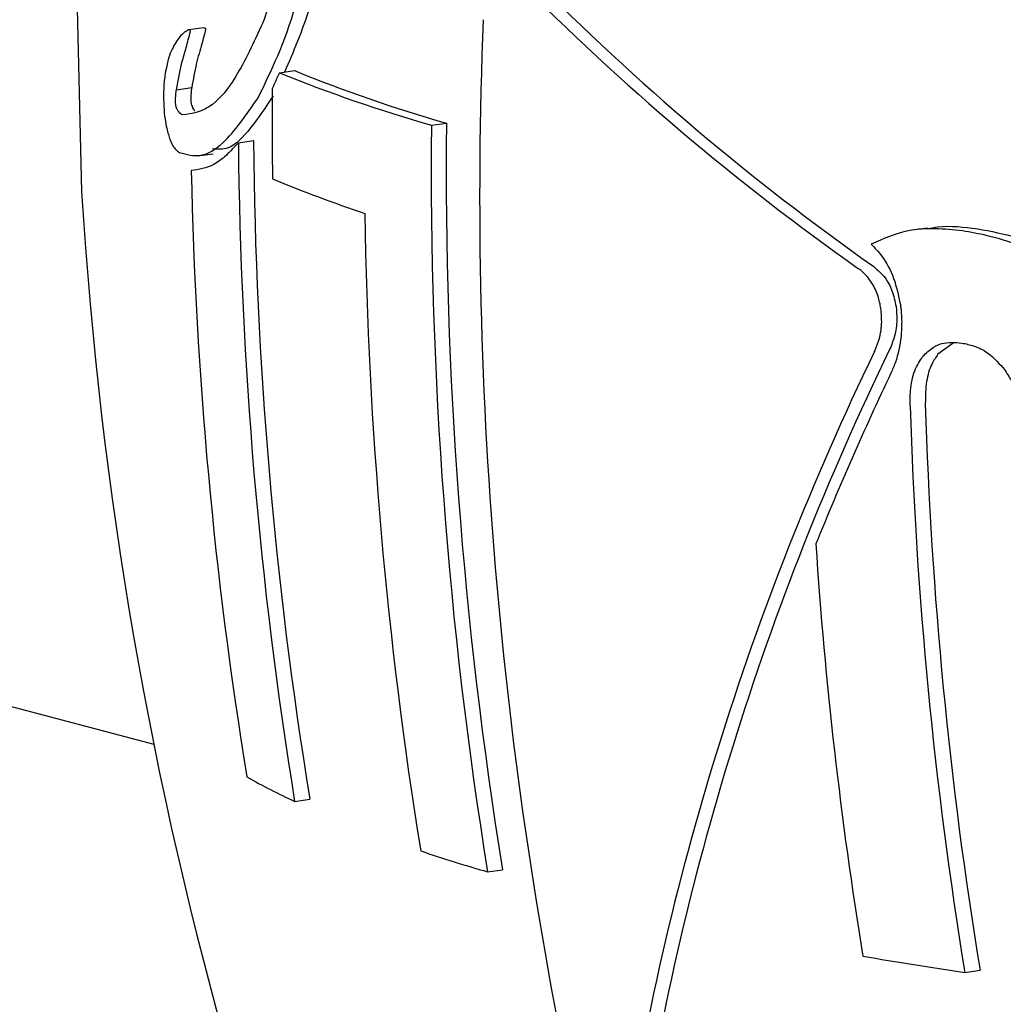
# Model space of a CAD drawing. Units: millimetres. Extents: x 5.6 to 13.9, y 3.9 to 16.6.
# Drawn here: x 8.2 to 8.2, y 10.7 to 10.7 of the extents above; entities that cross this region are included whole.
import ezdxf

# ---------------------------------------------------------------- set-up
doc = ezdxf.new("R2010")
doc.units = ezdxf.units.MM
doc.styles.add('SLDTEXTSTYLE0', font='TXT', dxfattribs={"width": 0.75})
doc.dimstyles.new('SLDDIMSTYLE4', dxfattribs={"dimtxt": 0.15875, "dimasz": 0.08, "dimexe": 0, "dimexo": 0.0625, "dimgap": 0.0396875, "dimtad": 2, "dimdec": 0, "dimlfac": 100, "dimrnd": 1e-09, "dimzin": 12, "dimdsep": 46, "dimtxsty": 'SLDTEXTSTYLE0', "dimblk1": 'DOT', "dimblk2": 'DOT', "dimsah": 1, "dimcen": 0.09, "dimse1": 1, "dimse2": 1, "dimadec": 0, "dimazin": 3, "dimtfac": 1, "dimtdec": 0, "dimtofl": 0, "dimtmove": 0, "dimatfit": 3, "dimldrblk": 'DOT', "dimfxl": 0, "dimfrac": 2, "dimtolj": 1, "dimtzin": 12, "dimarcsym": 0})

# ---------------------------------------------------------------- blocks, each defined once
blk = doc.blocks.new('_Dot')
at = {"color": 0, "linetype": 'ByBlock', "lineweight": -2}
blk.add_line((-0.5, 0), (-1, 0), dxfattribs=at)
at = {"color": 0, "linetype": 'ByBlock', "const_width": 0.5}
blk.add_lwpolyline([(-0.25, 0, 1), (0.25, 0, 1)], format="xyb", close=True, dxfattribs=at)
blk = doc.blocks.new('_D_7')
at = {"color": 7, "linetype": 'Continuous', "lineweight": 18}
blk.add_line((5.784572296851059, 6.499397309538649), (5.784572296851059, 14.49371132064893), dxfattribs=at)
at = {"color": 7, "linetype": 'Continuous', "lineweight": 18, "xscale": 0.08, "yscale": 0.08}
for p, rotation in [((5.784572296851059, 14.49371132064893, -0.9747700534806056), 90.0000000000004), ((5.784572296851059, 6.499397309538649, -0.9747700534806056), 270.0000000000004)]:
    blk.add_blockref('_Dot', p, dxfattribs=dict(at, rotation=rotation))
at = {"color": 7, "linetype": 'Continuous', "lineweight": 18, "insert": (5.579932816445324, 10.32060639793414), "char_height": 0.15875, "attachment_point": 1, "rotation": 90.00000000000041, "style": 'SLDTEXTSTYLE0'}
blk.add_mtext('799', dxfattribs=at)

msp = doc.modelspace()

# ---------------------------------------------------------------- linework, layer by layer
at = {"color": 7, "linetype": 'Continuous', "lineweight": 25}
for p, q in [((8.113111745040383, 10.70393153708878), (8.166548229543636, 10.6898150550985)), ((8.166849434543613, 10.69411738942917), (8.166757904732808, 10.69410443408158)), ((8.167302494092004, 10.69384683982754), (8.167392802452243, 10.6938596222881)), ((8.166684284532513, 10.6937452178665), (8.166775949921838, 10.69375819240419)), ((8.168215731057028, 10.69353138271997), (8.168305281072266, 10.69354405784257)), ((8.167056368478118, 10.69342690782333), (8.167146985512055, 10.6934397339743)), ((8.16680976377367, 10.69334729757545), (8.166904937116044, 10.69336076863718)), ((8.171194709158838, 10.69291440991513), (8.17110339223884, 10.69290148470061)), ((8.171354322841417, 10.69222648760398), (8.171257682105383, 10.69215702100018)), ((8.167394168154447, 10.6894715667221), (8.167485179081888, 10.6894844486257)), ((8.168552593034253, 10.68904801860093), (8.16864239022183, 10.6890607287089)), ((8.171418693504483, 10.6884442457375), (8.171510157342556, 10.68845719174715))]:
    msp.add_line(p, q, dxfattribs=at)
at = {"color": 7, "linetype": 'Continuous', "lineweight": 25, "flags": 128}
msp.add_lwpolyline([(8.16607150209113, 10.69502342763097), (8.166071116089032, 10.69499794171064), (8.166114918176286, 10.69313216911019)], dxfattribs=at)
at = {"color": 7, "linetype": 'Continuous', "lineweight": 25}
for centre, radius, start, end in [((8.179530378773864, 10.70507892911702), 0.01518310832044721, 224.6207667631779, 234.811832448023), ((8.179583252608644, 10.70505337114412), 0.01512988278514554, 224.6160149666461, 234.8453155243343), ((8.194880760865816, 10.69309556338854), 0.02637567134432577, 177.6752329144022, 192.4438297583895), ((8.177926334611655, 10.68897436924436), 0.01168789788503275, 155.362128733952, 155.8787079731099), ((8.170748945531292, 10.70234457000276), 0.009170029752090003, 247.923845090394, 253.9635207443472), ((8.170823093461166, 10.70230153698473), 0.009112234640910112, 247.8861059062139, 253.9598322840189), ((8.194001570625908, 10.69360065923545), 0.02674299617299611, 179.6782026080631, 180.8370875893542), ((8.194767421197717, 10.69327203281274), 0.02655295674122846, 179.4403677329233, 189.1534342879028), ((8.194748388688245, 10.69327802164626), 0.02644444583741519, 179.4235837474058, 189.1765671880713), ((8.193195690792763, 10.69366720029592), 0.02614042676662488, 180.5266914176055, 189.2361303239724), ((8.193176402032897, 10.69367325764521), 0.02603046403198302, 180.514016969611, 189.2602707773116), ((8.192658319849931, 10.69379671426682), 0.02589041140202143, 181.1875354916647, 189.2869807779233), ((8.17030809129234, 10.70050837613064), 0.007908794857391923, 247.3423124016587, 251.6318080612365), ((8.190568496204353, 10.69463965762598), 0.02450000000000072, 183.5276458480071, 283.1245129220744), ((8.19422956592049, 10.6933858151884), 0.02641649239091729, 180.8313610225747, 189.1747826133781), ((8.186182290511343, 10.68474785781238), 0.01701139381923378, 154.1227874516586, 171.4021151917321), ((8.18620567345203, 10.68478120153213), 0.01694182198679329, 154.0856887803337, 171.4367016165057), ((8.18909317129763, 10.68346673186475), 0.02004553225340924, 154.6718253930286, 157.8724498826117), ((8.19700288413379, 10.69263737402419), 0.02583317717822806, 181.7251725252389, 189.3122311687442), ((8.197022275773099, 10.69263130348737), 0.02594368666143109, 181.7328562336428, 189.2875997811995), ((8.196484103392393, 10.69272627350269), 0.02601625548407736, 183.7664466484601, 189.2553907038681), ((8.169230051956502, 10.69340904703837), 0.004344447096659078, 240.7500978591119, 245.0023119185068), ((8.171638871834695, 10.69960557614067), 0.01099941534987028, 251.5127748145439, 253.7048349985449), ((8.176286886376737, 10.72091540304693), 0.03283405791027598, 260.3917803370958, 261.4735153867344)]:
    msp.add_arc(centre, radius, start, end, dxfattribs=at)
for points, knots in [([(8.167174242669347, 10.6936957705954), (8.167254245713751, 10.69385912109089), (8.167371281922822, 10.69409808603135), (8.167489558177092, 10.69461303060827), (8.167515989953616, 10.69490922406863), (8.167529783027918, 10.69506378872311)], [0, 0, 0, 0, 0.5081111894053175, 0.7433143055725632, 1, 1, 1, 1]), ([(8.167620350804821, 10.69507660790213), (8.167606657898324, 10.6949240053974), (8.16757932205507, 10.69461935728265), (8.16747768915905, 10.69417894333201), (8.167385861551654, 10.6939712914635), (8.167332718498477, 10.69385111786207)], [0, 0, 0, 0, 0.2971687645859922, 0.5932530664987345, 1, 1, 1, 1]), ([(8.167365197997142, 10.69494815293324), (8.16735754656149, 10.69485186278131), (8.167339855512008, 10.6946292282432), (8.167277657061081, 10.69435475368163), (8.167224995519483, 10.69420787117292), (8.167201872313921, 10.69414337639477)], [0, 0, 0, 0, 0.299466037333121, 0.6924018870298296, 1, 1, 1, 1]), ([(8.166757269284387, 10.69410432545247), (8.166748368999063, 10.6940997136247), (8.16673053662185, 10.69409047348807), (8.166705152147486, 10.69406351294526), (8.166689083493297, 10.69404053388735), (8.166681030326682, 10.69402901741685)], [0, 0, 0, 0, 0.3320202053191638, 0.665226936933482, 1, 1, 1, 1]), ([(8.16720187231392, 10.69414337639477), (8.167148123458903, 10.69402781807104), (8.16704984498607, 10.69381652248948), (8.166884629726207, 10.69361660448562), (8.166779501619722, 10.69360185075703), (8.166719284867144, 10.69359339990927)], [0, 0, 0, 0, 0.3402183776881643, 0.6220810206369345, 1, 1, 1, 1]), ([(8.16676818189711, 10.69409428118421), (8.166768218601426, 10.69409463853514), (8.166768286044483, 10.69409529515652), (8.166768282774301, 10.69409637716263), (8.166768181415959, 10.69409745020069), (8.1667679190753, 10.69409870645373), (8.166767107356566, 10.69410081142482), (8.166764911720907, 10.69410326997568), (8.16676147314079, 10.69410471363647), (8.166758680788156, 10.69410445579069), (8.166757269284389, 10.69410432545247)], [0, 0, 0, 0, 0.02490710443718606, 0.04576604064259539, 0.06666696381305581, 0.09402149339805443, 0.1426247800604406, 0.2967784851970079, 0.6445292028395544, 1, 1, 1, 1]), ([(8.166859680513303, 10.69410723211644), (8.166852240702044, 10.69407809877862), (8.166833771246292, 10.69400577478075), (8.166801969798861, 10.6939041504616), (8.166784652325902, 10.6938070083917), (8.166775949921838, 10.69375819240419)], [0, 0, 0, 0, 0.2512523414024268, 0.6237381354233108, 1, 1, 1, 1]), ([(8.166849451266284, 10.6941172505729), (8.16685098873935, 10.69411736375004), (8.166853453914083, 10.69411754521756), (8.166856307097326, 10.69411610436883), (8.166857937428455, 10.69411451619658), (8.166858775334026, 10.69411327883723), (8.166859349995915, 10.694111852297), (8.166859636793317, 10.6941107158634), (8.166859771529897, 10.694109517008), (8.166859793668973, 10.69410836524809), (8.166859721917215, 10.69410764673184), (8.166859680513303, 10.69410723211644)], [0, 0, 0, 0, 0.4101959511041965, 0.6577056307647876, 0.7528854356638217, 0.8473295836821004, 0.8861781899971061, 0.9254137830315005, 0.9475357971773987, 0.9697258535210509, 1, 1, 1, 1]), ([(8.166684284532513, 10.6937452178665), (8.166694704215255, 10.69380184756155), (8.16671172616103, 10.69389435974473), (8.166743207422805, 10.6939976201399), (8.166759857497052, 10.69406206247991), (8.16676818189711, 10.69409428118421)], [0, 0, 0, 0, 0.4410784076274767, 0.7205605893302842, 1, 1, 1, 1]), ([(8.166681030326682, 10.69402901741685), (8.166673290893993, 10.69401618244319), (8.166657705509675, 10.69399033584625), (8.166635662774516, 10.69393911215031), (8.166625017167744, 10.6938855232478), (8.16661957760791, 10.69385814105645)], [0, 0, 0, 0, 0.3254151377477056, 0.6553090114941869, 1, 1, 1, 1]), ([(8.16661957760791, 10.69385814105645), (8.166618002177659, 10.69384902478079), (8.166612324632942, 10.69381617149351), (8.16660741013701, 10.69376117310956), (8.166607145130927, 10.69371343474529), (8.166607054866589, 10.69369717447004)], [0, 0, 0, 0, 0.2020682117332271, 0.7282145983206423, 1, 1, 1, 1]), ([(8.166775949921838, 10.69375819240419), (8.166775313730607, 10.69375410276301), (8.166773661004934, 10.69374347851251), (8.166771284693693, 10.69372012014752), (8.166770907371495, 10.69369906038775), (8.16677067748255, 10.69368622942805)], [0, 0, 0, 0, 0.1964898216609592, 0.5104499373815885, 0.9999999999999999, 0.9999999999999999, 0.9999999999999999, 0.9999999999999999]), ([(8.166607054866589, 10.69369717447004), (8.166607418606961, 10.6936801747962), (8.166608355975649, 10.69363636618103), (8.166614472420475, 10.69357104434589), (8.166622238811016, 10.69353102374887), (8.166625654545774, 10.69351342229765)], [0, 0, 0, 0, 0.2621119852222099, 0.6754696116956898, 1, 1, 1, 1]), ([(8.166679009742492, 10.69367325455763), (8.166679139520374, 10.69368365662234), (8.166679367304884, 10.69370191419587), (8.166681155192286, 10.69372211025304), (8.166682754083, 10.6937357114733), (8.16668377313438, 10.69374204131497), (8.166684284532513, 10.6937452178665)], [0, 0, 0, 0, 0.3950172976181566, 0.693329407152558, 0.8461012154283123, 1, 1, 1, 1]), ([(8.16670188188236, 10.69336808927299), (8.166744559958287, 10.69335614978886), (8.166829790628109, 10.69333230592506), (8.166988685727043, 10.69342718341371), (8.167104071172291, 10.69359419980858), (8.167174242669347, 10.6936957705954)], [0, 0, 0, 0, 0.2821284753762978, 0.5634274369091175, 1, 1, 1, 1]), ([(8.167264704982392, 10.69370857484681), (8.16721980889785, 10.69364048538858), (8.167130034725389, 10.69350433376582), (8.167006498593175, 10.69338092477498), (8.16693230958634, 10.69338690785999), (8.1669010853176, 10.69338942598851)], [0, 0, 0, 0, 0.3668311858731892, 0.7335153272185245, 1, 1, 1, 1]), ([(8.166681345493766, 10.69364798779383), (8.166680974605733, 10.69364980719224), (8.166680108074951, 10.69365405797576), (8.166679201394187, 10.69366286236242), (8.166679078286537, 10.69366953779894), (8.166679009742492, 10.69367325455763)], [0, 0, 0, 0, 0.2490571248771242, 0.5818889968986042, 0.9999999999999999, 0.9999999999999999, 0.9999999999999999, 0.9999999999999999]), ([(8.166719284867144, 10.69359339990927), (8.166712896943242, 10.69359771578116), (8.166703184368522, 10.6936042778863), (8.166691309089046, 10.69362127606934), (8.166684828705316, 10.69363464484941), (8.166682090474799, 10.69364513403649), (8.166681345493766, 10.69364798779383)], [0, 0, 0, 0, 0.4826808921185629, 0.733896380325779, 0.9276020963772944, 1, 1, 1, 1]), ([(8.16677067748255, 10.69368622942805), (8.166770768623064, 10.69368174375742), (8.16677090377967, 10.69367509174284), (8.166771881796638, 10.69366648602769), (8.166772620000295, 10.69366283858236), (8.166773000043769, 10.6936609607973)], [0, 0, 0, 0, 0.5011519138093263, 0.7431820367586, 1, 1, 1, 1]), ([(8.166773000043769, 10.6936609607973), (8.166774613973695, 10.69365552511345), (8.166780641844118, 10.69363522336591), (8.166788390617787, 10.69362451714442), (8.166794046220671, 10.69361997914035), (8.166794363122804, 10.69361972486097)], [0, 0, 0, 0, 0.2565915563040626, 0.9583443662019756, 1, 1, 1, 1]), ([(8.166625654545774, 10.69351342229765), (8.166632318975457, 10.69348861285743), (8.166648621818615, 10.69342792283111), (8.166675986332024, 10.6933870406038), (8.166694952575286, 10.69337316039869), (8.16670188188236, 10.69336808927299)], [0, 0, 0, 0, 0.304988795377597, 0.746078019162695, 1, 1, 1, 1]), ([(8.167056368478118, 10.69342690782333), (8.167031750290644, 10.69340015665527), (8.166982513116599, 10.69334665345082), (8.166887293241535, 10.69327463564788), (8.16681849625936, 10.69326587277027), (8.166773469299955, 10.69326013755162)], [0, 0, 0, 0, 0.2567810134912504, 0.5135703619913461, 0.9999999999999999, 0.9999999999999999, 0.9999999999999999, 0.9999999999999999]), ([(8.171195269130049, 10.69291065180007), (8.171214985650153, 10.69291443196906), (8.171312292519467, 10.69293308822319), (8.171414646454117, 10.69292033537863), (8.171496261221794, 10.69291016654193)], [0, 0, 0, 0, 0.2026220783970368, 1, 1, 1, 1]), ([(8.17140465245066, 10.6928972000181), (8.171349953157575, 10.69290293570297), (8.171240524481798, 10.69291441022787), (8.171053396577332, 10.69290415492421), (8.170929845867455, 10.69285003241468), (8.170856059188065, 10.69281770949025)], [0, 0, 0, 0, 0.2870184233071039, 0.5741947329635843, 0.9999999999999999, 0.9999999999999999, 0.9999999999999999, 0.9999999999999999]), ([(8.172161971672558, 10.69247975558144), (8.172090566550924, 10.69255599539196), (8.171902267628619, 10.69275704363374), (8.171632560589755, 10.69285725881537), (8.171453840070313, 10.69288857982272), (8.17140465245066, 10.6928972000181)], [0, 0, 0, 0, 0.3068718693172002, 0.8092366619689494, 1, 1, 1, 1]), ([(8.171496261221794, 10.69291016654193), (8.171574886966608, 10.69289515729151), (8.171725720640083, 10.69286636391879), (8.171989906594588, 10.69275945219257), (8.172155354835212, 10.6925927965093), (8.172254565736557, 10.69249286156596)], [0, 0, 0, 0, 0.303589098120589, 0.5823977757604397, 1, 1, 1, 1]), ([(8.170856059188065, 10.69281770949025), (8.170877679515412, 10.69279522045121), (8.170929547300055, 10.69274126860231), (8.170996972444328, 10.69261855592643), (8.1710201575195, 10.6925093672781), (8.1710314921491, 10.69245598755532)], [0, 0, 0, 0, 0.2675827572846525, 0.6419386999268435, 1, 1, 1, 1]), ([(8.17091514684662, 10.69243083748673), (8.170910155270077, 10.69245594550099), (8.170898985881827, 10.69251212838369), (8.17085942553147, 10.69259314181497), (8.170816170283862, 10.69264364503727), (8.170787426743384, 10.69266539003844), (8.170780906857054, 10.69267032244877)], [0, 0, 0, 0, 0.2360264779243017, 0.528144033515626, 0.8929690910070233, 1, 1, 1, 1]), ([(8.170871680160355, 10.69268317071849), (8.170895148307377, 10.69266290573477), (8.170936815562765, 10.69262692563584), (8.170985083428098, 10.69254057736097), (8.170999017380668, 10.69247609192241), (8.1710060167208, 10.69244369942533)], [0, 0, 0, 0, 0.3908997175091322, 0.6940351253259434, 1, 1, 1, 1]), ([(8.1710314921491, 10.69245598755532), (8.171032688446992, 10.692447336173), (8.1710350810293, 10.69243003350581), (8.171038440886907, 10.6923953562712), (8.17103923448792, 10.69236944385372), (8.171039762046965, 10.69235221815715)], [0, 0, 0, 0, 0.2510696682721703, 0.5021365081300131, 1, 1, 1, 1]), ([(8.170876604808905, 10.6921723783256), (8.170885189986748, 10.6921924831592), (8.170906162011478, 10.69224159560334), (8.170923450922885, 10.69233136440451), (8.170917695555906, 10.69240030694243), (8.17091514684662, 10.69243083748673)], [0, 0, 0, 0, 0.2785829395870968, 0.6805273465894328, 1, 1, 1, 1]), ([(8.1710060167208, 10.69244369942533), (8.171008451284958, 10.69241694549115), (8.17101402252829, 10.6923557219342), (8.171000080546605, 10.69226412769266), (8.170978243328513, 10.69221144643626), (8.170967374580496, 10.69218522609543)], [0, 0, 0, 0, 0.2804989774911843, 0.641892329003027, 1, 1, 1, 1]), ([(8.171039762046965, 10.69235221815715), (8.171039030232805, 10.6923224608095), (8.171036890736206, 10.69223546366239), (8.171012619473355, 10.69212863461518), (8.170983988288468, 10.692063638648), (8.170974570124343, 10.69204225837021)], [0, 0, 0, 0, 0.2586337766531152, 0.7561292417811475, 1, 1, 1, 1]), ([(8.171166570409195, 10.69214412483353), (8.1711863183526, 10.69216377753223), (8.17123667836909, 10.69221389466142), (8.171320199530788, 10.69223125237144), (8.17137936159164, 10.69222574209848), (8.171399969982357, 10.69222382266131)], [0, 0, 0, 0, 0.2959676196975618, 0.7547588072327989, 1, 1, 1, 1]), ([(8.171399969982357, 10.69222382266131), (8.171424833234237, 10.69221887856038), (8.171472625368384, 10.69220937501128), (8.171559774332291, 10.69217016425165), (8.171615084414084, 10.69211131067322), (8.171649883012746, 10.69207428266695)], [0, 0, 0, 0, 0.2867999982591077, 0.551286857248861, 1, 1, 1, 1]), ([(8.171257682105383, 10.69215702100018), (8.171244302791287, 10.69213777015084), (8.171213397456247, 10.69209330195582), (8.171183328977637, 10.69199036044967), (8.171182078615406, 10.69190491326944), (8.171181416360271, 10.69185965611719)], [0, 0, 0, 0, 0.2641991344051517, 0.6102826129807245, 1, 1, 1, 1]), ([(8.171090453583005, 10.69184678102887), (8.171090473937486, 10.69187728588135), (8.17109052337586, 10.69195137819282), (8.171112305801726, 10.69206132896153), (8.17114875568512, 10.69211694347752), (8.171166570409195, 10.69214412483353)], [0, 0, 0, 0, 0.2635162997212773, 0.64004675230884, 1, 1, 1, 1]), ([(8.171649883012748, 10.69207428266695), (8.171664820001427, 10.6920525982124), (8.171699584455483, 10.69200212965812), (8.171737310395095, 10.69190024969042), (8.171750826716913, 10.69181099471212), (8.171752825728024, 10.69176234762624), (8.171753210093541, 10.69175299387017)], [0, 0, 0, 0, 0.2520931445343751, 0.586723383772739, 0.9205360694033922, 0.9999999999999999, 0.9999999999999999, 0.9999999999999999, 0.9999999999999999])]:
    msp.add_open_spline(points, degree=3, knots=knots, dxfattribs=at)

# ---------------------------------------------------------------- dimensions: what is measured, and where the dimension line sits
at = {"color": 7, "linetype": 'Continuous', "lineweight": 18}
dim = msp.add_linear_dim(base=(5.784572296851061, 6.499397309538649), p1=(8.737126295201838, 14.49371132064893), p2=(10.00270778013477, 6.499397309538649), angle=90.0000000000002, dimstyle='SLDDIMSTYLE4', dxfattribs=at)
dim.commit()
dim.dimension.update_dxf_attribs({"geometry": '_D_7', "text_midpoint": (5.784572296851061, 10.49655431509379), "dimtype": 160})

doc.saveas('drawing.dxf')
